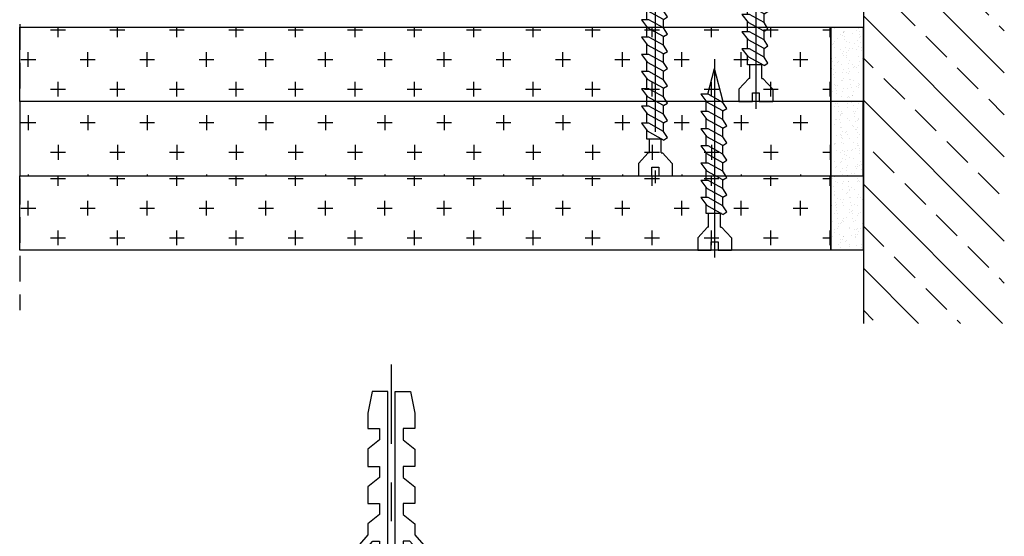
# Model space of a CAD drawing. Extents: x 89 to 2189, y 38 to 3008.
# Drawn here: x 1752 to 1991, y 1794 to 1919 of the extents above; entities that cross this region are included whole.
import ezdxf

# ---------------------------------------------------------------- set-up
doc = ezdxf.new("R2010")
doc.units = 0
doc.header["$LTSCALE"] = 5
doc.linetypes.add('CENTER2', pattern=[1.125, 0.75, -0.125, 0.125, -0.125])
doc.linetypes.add('HIDDEN', pattern=[0.375, 0.25, -0.125])
doc.layers.get('0').update_dxf_attribs({"linetype": 'CONTINUOUS'})
for name, color, linetype in [('_Rigips_Kolek lub dybel', 5, 'CONTINUOUS'), ('_Rigips_Wkrety', 5, 'CONTINUOUS'), ('R-KONSTRUKCJA', 2, 'CONTINUOUS'), ('R-OZNACZENIA-MATERIALOW', 1, 'CONTINUOUS'), ('R-PLYTA-GIPSOWA-VARIO', 3, 'CONTINUOUS'), ('R-SPOINA', 1, 'CONTINUOUS'), ('R-ZNACZNIKI', 1, 'CONTINUOUS'), ('tablazat', 7, 'CONTINUOUS')]:
    doc.layers.add(name, color=color, linetype=linetype)
pattern_1 = [(127.5, (1087.4665, 402.566), (-2.7790905, -0.0908564), [0, -2.1923217, 0, -2.4519387, 0, -2.343765]), (97.5, (1087.4665, 402.566), (-4.070429, 2.552579), [0, -1.1826999, 0, -1.9759742, 0, -0.7572164]), (57.5, (1087.4665, 400.792), (-0.008162, 4.4915794), [0, -0.7211585, 0, -2.5961704, 0, -3.3894447]), (47.5, (1087.4665, 400.792), (-1.265886, 4.335787), [0, -0.3605792, 0, -1.701934, 0, -1.9471278])]

# ---------------------------------------------------------------- blocks, each defined once
blk = doc.blocks.new('*X4')
at = {"color": 0}
for p, q in [((38.532, 54.088), (39.684, 55.24)), ((38.726, 52.869), (41.098, 55.24)), ((38.891, 55.154), (38.977, 55.24)), ((40.128, 54.978), (40.391, 55.24)), ((40.141, 52.869), (42.512, 55.24)), ((41.555, 52.869), (43.926, 55.24)), ((42.969, 52.869), (45.341, 55.24)), ((43.134, 55.154), (43.219, 55.24)), ((44.371, 54.978), (44.633, 55.24)), ((44.383, 52.869), (46.755, 55.24)), ((45.797, 52.869), (48.169, 55.24)), ((47.212, 52.869), (49.583, 55.24)), ((47.376, 55.154), (47.462, 55.24)), ((48.614, 54.978), (48.876, 55.24)), ((48.626, 52.869), (50.997, 55.24)), ((50.04, 52.869), (52.412, 55.24)), ((51.454, 52.869), (53.826, 55.24)), ((51.619, 55.154), (51.704, 55.24)), ((52.856, 54.978), (53.119, 55.24)), ((52.869, 52.869), (55.24, 55.24)), ((54.283, 52.869), (56.626, 55.212)), ((55.861, 55.154), (55.947, 55.24)), ((41.366, 54.801), (41.719, 55.154)), ((45.608, 54.801), (45.962, 55.154)), ((49.851, 54.801), (50.205, 55.154)), ((54.094, 54.801), (54.447, 55.154)), ((38.532, 54.795), (38.714, 54.978)), ((42.603, 54.624), (42.957, 54.978)), ((46.846, 54.624), (47.199, 54.978)), ((51.088, 54.624), (51.442, 54.978)), ((55.331, 54.624), (55.685, 54.978)), ((39.598, 54.447), (39.952, 54.801)), ((43.841, 54.447), (44.194, 54.801)), ((48.083, 54.447), (48.437, 54.801)), ((52.326, 54.447), (52.679, 54.801)), ((40.835, 54.27), (41.189, 54.624)), ((45.078, 54.27), (45.432, 54.624)), ((49.321, 54.27), (49.674, 54.624)), ((53.563, 54.27), (53.917, 54.624)), ((42.073, 54.094), (42.426, 54.447)), ((46.315, 54.094), (46.669, 54.447)), ((50.558, 54.094), (50.912, 54.447)), ((54.801, 54.094), (55.154, 54.447)), ((56.569, 54.447), (56.626, 54.505)), ((39.068, 53.917), (39.421, 54.27)), ((43.31, 53.917), (43.664, 54.27)), ((47.553, 53.917), (47.906, 54.27)), ((51.796, 53.917), (52.149, 54.27)), ((56.038, 53.917), (56.392, 54.27)), ((40.305, 53.74), (40.659, 54.094)), ((44.548, 53.74), (44.901, 54.094)), ((48.79, 53.74), (49.144, 54.094)), ((53.033, 53.74), (53.387, 54.094)), ((41.543, 53.563), (41.896, 53.917)), ((45.785, 53.563), (46.139, 53.917)), ((50.028, 53.563), (50.381, 53.917)), ((54.27, 53.563), (54.624, 53.917)), ((38.537, 53.387), (38.891, 53.74)), ((42.78, 53.387), (43.134, 53.74)), ((47.023, 53.387), (47.376, 53.74)), ((51.265, 53.387), (51.619, 53.74)), ((55.508, 53.387), (55.861, 53.74)), ((55.697, 52.869), (56.626, 53.797)), ((39.775, 53.21), (40.128, 53.563)), ((44.017, 53.21), (44.371, 53.563)), ((48.26, 53.21), (48.614, 53.563)), ((52.503, 53.21), (52.856, 53.563)), ((41.012, 53.033), (41.366, 53.387)), ((45.255, 53.033), (45.608, 53.387)), ((49.497, 53.033), (49.851, 53.387)), ((53.74, 53.033), (54.094, 53.387)), ((42.262, 52.869), (42.603, 53.21)), ((46.505, 52.869), (46.846, 53.21)), ((50.747, 52.869), (51.088, 53.21)), ((54.99, 52.869), (55.331, 53.21)), ((39.434, 52.869), (39.598, 53.033)), ((43.676, 52.869), (43.841, 53.033)), ((47.919, 52.869), (48.083, 53.033)), ((52.161, 52.869), (52.326, 53.033)), ((56.404, 52.869), (56.569, 53.033))]:
    blk.add_line(p, q, dxfattribs=at)
blk = doc.blocks.new('Wkret')
at = {"layer": '_Rigips_Wkrety', "color": 7}
for p, q in [((0.2, 0.547), (0, 0.547)), ((0, 0.329), (0, 0.547)), ((0.37, 0.387), (0.2, 0.547)), ((0.136, 0.329), (0, 0.329)), ((0.136, 0.219), (0.136, 0.329)), ((0.37, 0.37), (0.37, 0.387)), ((0.37, 0.37), (0.59, 0.37)), ((0.578, 0.409), (0.618, 0.469)), ((0.578, 0.409), (0.719, 0.148)), ((0.59, 0.386), (0.59, 0.139)), ((0.618, 0.469), (0.718, 0.409)), ((0.718, 0.409), (0.856, 0.409)), ((0.718, 0.409), (0.848, 0.169)), ((0.856, 0.409), (0.896, 0.469)), ((0.856, 0.409), (0.998, 0.148)), ((0.896, 0.469), (0.996, 0.409)), ((0.996, 0.409), (1.126, 0.169)), ((0.996, 0.409), (1.135, 0.409)), ((1.135, 0.409), (1.175, 0.469)), ((1.135, 0.409), (1.277, 0.148)), ((1.175, 0.469), (1.275, 0.409)), ((1.275, 0.409), (1.414, 0.409)), ((1.275, 0.409), (1.405, 0.169)), ((1.414, 0.409), (1.454, 0.469)), ((1.414, 0.409), (1.555, 0.148)), ((1.454, 0.469), (1.554, 0.409)), ((1.554, 0.409), (1.693, 0.409)), ((1.554, 0.409), (1.684, 0.169)), ((1.693, 0.409), (1.733, 0.469)), ((1.693, 0.409), (1.834, 0.148)), ((1.733, 0.469), (1.833, 0.409)), ((1.833, 0.409), (1.971, 0.409)), ((1.833, 0.409), (1.963, 0.169)), ((1.971, 0.409), (2.011, 0.469)), ((1.971, 0.409), (2.113, 0.148)), ((2.011, 0.469), (2.111, 0.409)), ((2.111, 0.409), (2.25, 0.409)), ((2.111, 0.409), (2.241, 0.169)), ((2.25, 0.409), (2.29, 0.469)), ((2.25, 0.409), (2.391, 0.148)), ((2.29, 0.469), (2.39, 0.409)), ((2.39, 0.409), (2.42, 0.409)), ((2.39, 0.409), (2.52, 0.169)), ((2.42, 0.409), (2.94, 0.274)), ((0, 0), (0, 0.219)), ((0, 0.219), (0.136, 0.219)), ((0.37, 0.16), (0.2, 0)), ((0.37, 0.177), (0.59, 0.177)), ((0.37, 0.177), (0.37, 0.16)), ((0.848, 0.169), (0.848, 0.049)), ((1.126, 0.169), (1.126, 0.049)), ((1.405, 0.169), (1.405, 0.049)), ((1.684, 0.169), (1.684, 0.049)), ((1.963, 0.169), (1.963, 0.049)), ((2.241, 0.169), (2.241, 0.049)), ((2.52, 0.165), (2.94, 0.274)), ((2.52, 0.169), (2.52, 0.049)), ((0.2, 0), (0, 0)), ((0.59, 0.139), (0.731, 0.139)), ((0.848, 0.049), (0.719, 0.148)), ((0.848, 0.139), (1.009, 0.139)), ((1.126, 0.049), (0.998, 0.148)), ((1.126, 0.139), (1.288, 0.139)), ((1.405, 0.049), (1.277, 0.148)), ((1.405, 0.139), (1.567, 0.139)), ((1.684, 0.049), (1.555, 0.148)), ((1.684, 0.139), (1.846, 0.139)), ((1.963, 0.049), (1.834, 0.148)), ((1.963, 0.139), (2.124, 0.139)), ((2.241, 0.049), (2.113, 0.148)), ((2.241, 0.139), (2.403, 0.139)), ((2.52, 0.049), (2.391, 0.148))]:
    blk.add_line(p, q, dxfattribs=at)
at = {"layer": '_Rigips_Wkrety', "color": 7, "linetype": 'CENTER2'}
blk.add_line((3.086, 0.274), (-0.121, 0.274), dxfattribs=at)
blk = doc.blocks.new('Wkret 2')
at = {"layer": '_Rigips_Wkrety', "color": 7}
for p, q in [((-3.914, 0.225), (-3.785, 0.126)), ((-3.914, 0.105), (-3.914, 0.225)), ((-3.635, 0.105), (-3.635, 0.225)), ((-3.635, 0.225), (-3.506, 0.126)), ((-3.356, 0.225), (-3.228, 0.126)), ((-3.356, 0.105), (-3.356, 0.225)), ((-3.077, 0.225), (-2.949, 0.126)), ((-3.077, 0.105), (-3.077, 0.225)), ((-2.799, 0.225), (-2.67, 0.126)), ((-2.799, 0.105), (-2.799, 0.225)), ((-2.52, 0.105), (-2.52, 0.225)), ((-2.52, 0.225), (-2.391, 0.126)), ((-2.241, 0.225), (-2.113, 0.126)), ((-2.241, 0.105), (-2.241, 0.225)), ((-1.963, 0.105), (-1.963, 0.225)), ((-1.963, 0.225), (-1.834, 0.126)), ((-1.684, 0.105), (-1.684, 0.225)), ((-1.684, 0.225), (-1.555, 0.126)), ((-1.405, 0.105), (-1.405, 0.225)), ((-1.405, 0.225), (-1.277, 0.126)), ((-1.126, 0.105), (-1.126, 0.225)), ((-1.126, 0.225), (-0.998, 0.126)), ((-0.848, 0.105), (-0.848, 0.225)), ((-0.848, 0.225), (-0.719, 0.126)), ((-0.37, 0.114), (-0.2, 0.274)), ((-0.2, 0.274), (0, 0.274)), ((0, 0.274), (0, 0.055)), ((-3.914, 0.109), (-4.334, 0)), ((-3.814, -0.135), (-4.334, 0)), ((-3.784, -0.135), (-3.914, 0.105)), ((-3.635, 0.135), (-3.797, 0.135)), ((-3.644, -0.135), (-3.785, 0.126)), ((-3.505, -0.135), (-3.635, 0.105)), ((-3.356, 0.135), (-3.518, 0.135)), ((-3.365, -0.135), (-3.506, 0.126)), ((-3.226, -0.135), (-3.356, 0.105)), ((-3.077, 0.135), (-3.239, 0.135)), ((-3.086, -0.135), (-3.228, 0.126)), ((-2.947, -0.135), (-3.077, 0.105)), ((-2.799, 0.135), (-2.96, 0.135)), ((-2.807, -0.135), (-2.949, 0.126)), ((-2.669, -0.135), (-2.799, 0.105)), ((-2.52, 0.135), (-2.682, 0.135)), ((-2.529, -0.135), (-2.67, 0.126)), ((-2.39, -0.135), (-2.52, 0.105)), ((-2.241, 0.135), (-2.403, 0.135)), ((-2.25, -0.135), (-2.391, 0.126)), ((-2.111, -0.135), (-2.241, 0.105)), ((-1.963, 0.135), (-2.124, 0.135)), ((-1.971, -0.135), (-2.113, 0.126)), ((-1.833, -0.135), (-1.963, 0.105)), ((-1.684, 0.135), (-1.846, 0.135)), ((-1.693, -0.135), (-1.834, 0.126)), ((-1.554, -0.135), (-1.684, 0.105)), ((-1.405, 0.135), (-1.567, 0.135)), ((-1.414, -0.135), (-1.555, 0.126)), ((-1.275, -0.135), (-1.405, 0.105)), ((-1.126, 0.135), (-1.288, 0.135)), ((-1.135, -0.135), (-1.277, 0.126)), ((-0.996, -0.135), (-1.126, 0.105)), ((-0.848, 0.135), (-1.009, 0.135)), ((-0.856, -0.135), (-0.998, 0.126)), ((-0.718, -0.135), (-0.848, 0.105)), ((-0.59, 0.135), (-0.731, 0.135)), ((-0.578, -0.135), (-0.719, 0.126)), ((-0.59, -0.112), (-0.59, 0.135)), ((-0.37, 0.096), (-0.59, 0.096)), ((-0.37, 0.096), (-0.37, 0.114)), ((-0.136, 0.055), (-0.136, -0.055)), ((0, 0.055), (-0.136, 0.055)), ((-3.784, -0.135), (-3.814, -0.135)), ((-3.684, -0.195), (-3.784, -0.135)), ((-3.644, -0.135), (-3.684, -0.195)), ((-3.505, -0.135), (-3.644, -0.135)), ((-3.405, -0.195), (-3.505, -0.135)), ((-3.365, -0.135), (-3.405, -0.195)), ((-3.226, -0.135), (-3.365, -0.135)), ((-3.126, -0.195), (-3.226, -0.135)), ((-3.086, -0.135), (-3.126, -0.195)), ((-2.947, -0.135), (-3.086, -0.135)), ((-2.847, -0.195), (-2.947, -0.135)), ((-2.807, -0.135), (-2.847, -0.195)), ((-2.669, -0.135), (-2.807, -0.135)), ((-2.569, -0.195), (-2.669, -0.135)), ((-2.529, -0.135), (-2.569, -0.195)), ((-2.39, -0.135), (-2.529, -0.135)), ((-2.39, -0.135), (-2.42, -0.135)), ((-2.29, -0.195), (-2.39, -0.135)), ((-2.25, -0.135), (-2.29, -0.195)), ((-2.111, -0.135), (-2.25, -0.135)), ((-2.011, -0.195), (-2.111, -0.135)), ((-1.971, -0.135), (-2.011, -0.195)), ((-1.833, -0.135), (-1.971, -0.135)), ((-1.733, -0.195), (-1.833, -0.135)), ((-1.693, -0.135), (-1.733, -0.195)), ((-1.554, -0.135), (-1.693, -0.135)), ((-1.454, -0.195), (-1.554, -0.135)), ((-1.414, -0.135), (-1.454, -0.195)), ((-1.275, -0.135), (-1.414, -0.135)), ((-1.175, -0.195), (-1.275, -0.135)), ((-1.135, -0.135), (-1.175, -0.195)), ((-0.996, -0.135), (-1.135, -0.135)), ((-0.896, -0.195), (-0.996, -0.135)), ((-0.856, -0.135), (-0.896, -0.195)), ((-0.718, -0.135), (-0.856, -0.135)), ((-0.618, -0.195), (-0.718, -0.135)), ((-0.578, -0.135), (-0.618, -0.195)), ((-0.37, -0.096), (-0.59, -0.096)), ((-0.37, -0.096), (-0.37, -0.114)), ((-0.37, -0.114), (-0.2, -0.274)), ((-0.136, -0.055), (0, -0.055)), ((0, -0.055), (0, -0.274)), ((-0.2, -0.274), (0, -0.274))]:
    blk.add_line(p, q, dxfattribs=at)
at = {"layer": '_Rigips_Wkrety', "color": 7, "linetype": 'CENTER2'}
blk.add_line((-4.458, 0), (0.121, 0), dxfattribs=at)
blk = doc.blocks.new('kolek')
at = {"layer": '_Rigips_Kolek lub dybel', "color": 7, "linetype": 'CENTER2'}
blk.add_line((35, 62.878), (35, 69.784), dxfattribs=at)
at = {"layer": '_Rigips_Kolek lub dybel', "color": 7}
for p, q in [((34.74, 64.679), (34.74, 63.879)), ((35.26, 64.679), (35.26, 63.879)), ((34.74, 63.879), (34.48, 63.879)), ((34.48, 63.879), (34.48, 63.249)), ((35, 63.879), (34.74, 63.879)), ((35, 63.879), (35.26, 63.879)), ((35.26, 63.879), (35.52, 63.879)), ((35.52, 63.879), (35.52, 63.249)), ((34.901, 63.249), (34.901, 63.504)), ((34.901, 63.504), (35, 63.504)), ((35.099, 63.504), (35, 63.504)), ((35.099, 63.249), (35.099, 63.504)), ((34.48, 63.249), (34.901, 63.249)), ((35.52, 63.249), (35.099, 63.249))]:
    blk.add_line(p, q, dxfattribs=at)
for points in [[(35, 65.719), (34.94, 65.719), (34.94, 69.349), (34.69, 69.349), (34.62, 68.999), (34.62, 68.749), (34.81, 68.749), (34.81, 68.569), (34.62, 68.419), (34.62, 68.139), (34.81, 68.139), (34.81, 67.959), (34.62, 67.809), (34.62, 67.539), (34.81, 67.539), (34.81, 67.359), (34.62, 67.209), (34.62, 67.029), (33.97, 66.279), (34.05, 66.189), (34.7, 66.929), (34.81, 66.929), (34.81, 66.759), (34.62, 66.619), (34.62, 66.319), (34.81, 66.319), (34.81, 66.139), (34.62, 65.989), (34.62, 64.679), (35, 64.679)], [(35, 65.719), (35.06, 65.719), (35.06, 69.349), (35.31, 69.349), (35.38, 68.999), (35.38, 68.749), (35.19, 68.749), (35.19, 68.569), (35.38, 68.419), (35.38, 68.139), (35.19, 68.139), (35.19, 67.959), (35.38, 67.809), (35.38, 67.539), (35.19, 67.539), (35.19, 67.359), (35.38, 67.209), (35.38, 67.029), (36.03, 66.279), (35.95, 66.189), (35.3, 66.929), (35.19, 66.929), (35.19, 66.759), (35.38, 66.619), (35.38, 66.319), (35.19, 66.319), (35.19, 66.139), (35.38, 65.989), (35.38, 64.679), (35, 64.679)]]:
    blk.add_lwpolyline(points, dxfattribs=at)

msp = doc.modelspace()

# ---------------------------------------------------------------- hatches: boundary and pattern name
at = {"layer": 'R-OZNACZENIA-MATERIALOW', "linetype": 'Continuous'}
h = msp.add_hatch(dxfattribs=at)
h.set_pattern_fill('AR-SAND', scale=1.442317, angle=90, style=0)
h.set_pattern_definition(pattern_1)
h.paths.add_polyline_path([(1949.3, 1917.56), (1957.13, 1917.56), (1957.13, 1899.53), (1949.3, 1899.53)])
h = msp.add_hatch(dxfattribs=at)
h.set_pattern_fill('AR-SAND', scale=1.442317, angle=270, style=0)
h.set_pattern_definition([(307.5, (1087.4665, 402.566), (2.7790905, 0.0908564), [0, -2.1923217, 0, -2.4519387, 0, -2.343765]), (277.5, (1087.4665, 402.566), (4.070429, -2.552579), [0, -1.1826999, 0, -1.9759742, 0, -0.7572164]), (237.5, (1087.4665, 404.34), (0.008162, -4.4915794), [0, -0.7211585, 0, -2.5961704, 0, -3.3894447]), (227.5, (1087.4665, 404.34), (1.265886, -4.335787), [0, -0.3605792, 0, -1.701934, 0, -1.9471278])])
h.paths.add_polyline_path([(1949.3, 1881.51), (1957.13, 1881.51), (1957.13, 1899.53), (1949.3, 1899.53)])
h = msp.add_hatch(dxfattribs=at)
h.set_pattern_fill('AR-SAND', scale=1.442317, angle=90, style=0)
h.set_pattern_definition(pattern_1)
h.paths.add_polyline_path([(1949.3, 1881.5), (1957.13, 1881.5), (1957.13, 1863.47), (1949.3, 1863.47)])

# ---------------------------------------------------------------- linework, layer by layer
at = {"color": 7}
for p, q in [((1761.68, 1915.12), (1761.68, 1917.56)), ((1776.1, 1915.12), (1776.1, 1917.56)), ((1790.53, 1915.12), (1790.53, 1917.56)), ((1804.95, 1915.12), (1804.95, 1917.56)), ((1819.37, 1915.12), (1819.37, 1917.56)), ((1833.8, 1915.12), (1833.8, 1917.56)), ((1848.22, 1915.12), (1848.22, 1917.56)), ((1862.64, 1915.12), (1862.64, 1917.56)), ((1877.07, 1915.12), (1877.07, 1917.56)), ((1891.49, 1915.12), (1891.49, 1917.56)), ((1905.91, 1915.12), (1905.91, 1917.56)), ((1920.34, 1915.12), (1920.34, 1917.56)), ((1934.76, 1915.12), (1934.76, 1917.56)), ((1949.18, 1915.12), (1949.18, 1917.56)), ((1759.88, 1916.92), (1763.48, 1916.92)), ((1774.3, 1916.92), (1777.91, 1916.92)), ((1788.73, 1916.92), (1792.33, 1916.92)), ((1803.15, 1916.92), (1806.75, 1916.92)), ((1817.57, 1916.92), (1821.18, 1916.92)), ((1831.99, 1916.92), (1835.6, 1916.92)), ((1846.42, 1916.92), (1850.02, 1916.92)), ((1860.84, 1916.92), (1864.45, 1916.92)), ((1875.26, 1916.92), (1878.87, 1916.92)), ((1889.69, 1916.92), (1893.29, 1916.92)), ((1904.11, 1916.92), (1907.72, 1916.92)), ((1918.53, 1916.92), (1922.14, 1916.92)), ((1932.96, 1916.92), (1936.56, 1916.92)), ((1947.38, 1916.92), (1949.3, 1916.92)), ((1754.47, 1907.91), (1754.47, 1911.51)), ((1768.89, 1907.91), (1768.89, 1911.51)), ((1783.32, 1907.91), (1783.32, 1911.51)), ((1797.74, 1907.91), (1797.74, 1911.51)), ((1812.16, 1907.91), (1812.16, 1911.51)), ((1826.59, 1907.91), (1826.59, 1911.51)), ((1841.01, 1907.91), (1841.01, 1911.51)), ((1855.43, 1907.91), (1855.43, 1911.51)), ((1869.86, 1907.91), (1869.86, 1911.51)), ((1884.28, 1907.91), (1884.28, 1911.51)), ((1898.7, 1907.91), (1898.7, 1911.51)), ((1913.12, 1907.91), (1913.12, 1911.51)), ((1927.55, 1907.91), (1927.55, 1911.51)), ((1941.97, 1907.91), (1941.97, 1911.51)), ((1752.67, 1909.71), (1756.27, 1909.71)), ((1767.09, 1909.71), (1770.7, 1909.71)), ((1781.51, 1909.71), (1785.12, 1909.71)), ((1795.94, 1909.71), (1799.54, 1909.71)), ((1810.36, 1909.71), (1813.97, 1909.71)), ((1824.78, 1909.71), (1828.39, 1909.71)), ((1839.21, 1909.71), (1842.81, 1909.71)), ((1853.63, 1909.71), (1857.24, 1909.71)), ((1868.05, 1909.71), (1871.66, 1909.71)), ((1882.48, 1909.71), (1886.08, 1909.71)), ((1896.9, 1909.71), (1900.5, 1909.71)), ((1911.32, 1909.71), (1914.93, 1909.71)), ((1925.75, 1909.71), (1929.35, 1909.71)), ((1940.17, 1909.71), (1943.77, 1909.71)), ((1761.68, 1900.7), (1761.68, 1904.3)), ((1776.1, 1900.7), (1776.1, 1904.3)), ((1790.53, 1900.7), (1790.53, 1904.3)), ((1804.95, 1900.7), (1804.95, 1904.3)), ((1819.37, 1900.7), (1819.37, 1904.3)), ((1833.8, 1900.7), (1833.8, 1904.3)), ((1848.22, 1900.7), (1848.22, 1904.3)), ((1862.64, 1900.7), (1862.64, 1904.3)), ((1877.07, 1900.7), (1877.07, 1904.3)), ((1891.49, 1900.7), (1891.49, 1904.3)), ((1905.91, 1900.7), (1905.91, 1904.3)), ((1920.34, 1900.7), (1920.34, 1904.3)), ((1934.76, 1900.7), (1934.76, 1904.3)), ((1949.18, 1900.7), (1949.18, 1904.3)), ((1759.88, 1902.5), (1763.48, 1902.5)), ((1774.3, 1902.5), (1777.91, 1902.5)), ((1788.73, 1902.5), (1792.33, 1902.5)), ((1803.15, 1902.5), (1806.75, 1902.5)), ((1817.57, 1902.5), (1821.18, 1902.5)), ((1831.99, 1902.5), (1835.6, 1902.5)), ((1846.42, 1902.5), (1850.02, 1902.5)), ((1860.84, 1902.5), (1864.45, 1902.5)), ((1875.26, 1902.5), (1878.87, 1902.5)), ((1889.69, 1902.5), (1893.29, 1902.5)), ((1904.11, 1902.5), (1907.72, 1902.5)), ((1918.53, 1902.5), (1922.14, 1902.5)), ((1932.96, 1902.5), (1936.56, 1902.5)), ((1947.38, 1902.5), (1949.3, 1902.5)), ((1754.47, 1896.21), (1754.47, 1892.6)), ((1768.89, 1896.21), (1768.89, 1892.6)), ((1783.32, 1896.21), (1783.32, 1892.6)), ((1797.74, 1896.21), (1797.74, 1892.6)), ((1812.16, 1896.21), (1812.16, 1892.6)), ((1826.59, 1896.21), (1826.59, 1892.6)), ((1841.01, 1896.21), (1841.01, 1892.6)), ((1855.43, 1896.21), (1855.43, 1892.6)), ((1869.86, 1896.21), (1869.86, 1892.6)), ((1884.28, 1896.21), (1884.28, 1892.6)), ((1898.7, 1896.21), (1898.7, 1892.6)), ((1913.12, 1896.21), (1913.12, 1892.6)), ((1927.55, 1896.21), (1927.55, 1892.6)), ((1941.97, 1896.21), (1941.97, 1892.6)), ((1752.67, 1894.4), (1756.27, 1894.4)), ((1767.09, 1894.4), (1770.7, 1894.4)), ((1781.51, 1894.4), (1785.12, 1894.4)), ((1795.94, 1894.4), (1799.54, 1894.4)), ((1810.36, 1894.4), (1813.97, 1894.4)), ((1824.78, 1894.4), (1828.39, 1894.4)), ((1839.21, 1894.4), (1842.81, 1894.4)), ((1853.63, 1894.4), (1857.24, 1894.4)), ((1868.05, 1894.4), (1871.66, 1894.4)), ((1882.48, 1894.4), (1886.08, 1894.4)), ((1896.9, 1894.4), (1900.5, 1894.4)), ((1911.32, 1894.4), (1914.93, 1894.4)), ((1925.75, 1894.4), (1929.35, 1894.4)), ((1940.17, 1894.4), (1943.77, 1894.4)), ((1761.68, 1888.99), (1761.68, 1885.39)), ((1776.1, 1888.99), (1776.1, 1885.39)), ((1790.53, 1888.99), (1790.53, 1885.39)), ((1804.95, 1888.99), (1804.95, 1885.39)), ((1819.37, 1888.99), (1819.37, 1885.39)), ((1833.8, 1888.99), (1833.8, 1885.39)), ((1848.22, 1888.99), (1848.22, 1885.39)), ((1862.64, 1888.99), (1862.64, 1885.39)), ((1877.07, 1888.99), (1877.07, 1885.39)), ((1891.49, 1888.99), (1891.49, 1885.39)), ((1905.91, 1888.99), (1905.91, 1885.39)), ((1920.34, 1888.99), (1920.34, 1885.39)), ((1934.76, 1888.99), (1934.76, 1885.39)), ((1949.18, 1888.99), (1949.18, 1885.39)), ((1759.88, 1887.19), (1763.48, 1887.19)), ((1774.3, 1887.19), (1777.91, 1887.19)), ((1788.73, 1887.19), (1792.33, 1887.19)), ((1803.15, 1887.19), (1806.75, 1887.19)), ((1817.57, 1887.19), (1821.18, 1887.19)), ((1831.99, 1887.19), (1835.6, 1887.19)), ((1846.42, 1887.19), (1850.02, 1887.19)), ((1860.84, 1887.19), (1864.45, 1887.19)), ((1875.26, 1887.19), (1878.87, 1887.19)), ((1889.69, 1887.19), (1893.29, 1887.19)), ((1904.11, 1887.19), (1907.72, 1887.19)), ((1918.53, 1887.19), (1922.14, 1887.19)), ((1932.96, 1887.19), (1936.56, 1887.19)), ((1947.38, 1887.19), (1949.3, 1887.19)), ((1754.47, 1881.78), (1754.47, 1881.51)), ((1761.68, 1879.06), (1761.68, 1881.5)), ((1768.89, 1881.78), (1768.89, 1881.51)), ((1776.1, 1879.06), (1776.1, 1881.5)), ((1783.32, 1881.78), (1783.32, 1881.51)), ((1790.53, 1879.06), (1790.53, 1881.5)), ((1797.74, 1881.78), (1797.74, 1881.51)), ((1804.95, 1879.06), (1804.95, 1881.5)), ((1812.16, 1881.78), (1812.16, 1881.51)), ((1819.37, 1879.06), (1819.37, 1881.5)), ((1826.59, 1881.78), (1826.59, 1881.51)), ((1833.8, 1879.06), (1833.8, 1881.5)), ((1841.01, 1881.78), (1841.01, 1881.51)), ((1848.22, 1879.06), (1848.22, 1881.5)), ((1855.43, 1881.78), (1855.43, 1881.51)), ((1862.64, 1879.06), (1862.64, 1881.5)), ((1869.86, 1881.78), (1869.86, 1881.51)), ((1877.07, 1879.06), (1877.07, 1881.5)), ((1884.28, 1881.78), (1884.28, 1881.51)), ((1891.49, 1879.06), (1891.49, 1881.5)), ((1898.7, 1881.78), (1898.7, 1881.51)), ((1905.91, 1879.06), (1905.91, 1881.5)), ((1913.12, 1881.78), (1913.12, 1881.51)), ((1920.34, 1879.06), (1920.34, 1881.5)), ((1927.55, 1881.78), (1927.55, 1881.51)), ((1934.76, 1879.06), (1934.76, 1881.5)), ((1941.97, 1881.78), (1941.97, 1881.51)), ((1949.18, 1879.06), (1949.18, 1881.5)), ((1759.88, 1880.86), (1763.48, 1880.86)), ((1774.3, 1880.86), (1777.91, 1880.86)), ((1788.73, 1880.86), (1792.33, 1880.86)), ((1803.15, 1880.86), (1806.75, 1880.86)), ((1817.57, 1880.86), (1821.18, 1880.86)), ((1831.99, 1880.86), (1835.6, 1880.86)), ((1846.42, 1880.86), (1850.02, 1880.86)), ((1860.84, 1880.86), (1864.45, 1880.86)), ((1875.26, 1880.86), (1878.87, 1880.86)), ((1889.69, 1880.86), (1893.29, 1880.86)), ((1904.11, 1880.86), (1907.72, 1880.86)), ((1918.53, 1880.86), (1922.14, 1880.86)), ((1932.96, 1880.86), (1936.56, 1880.86)), ((1947.38, 1880.86), (1949.3, 1880.86)), ((1754.47, 1871.85), (1754.47, 1875.45)), ((1768.89, 1871.85), (1768.89, 1875.45)), ((1783.32, 1871.85), (1783.32, 1875.45)), ((1797.74, 1871.85), (1797.74, 1875.45)), ((1812.16, 1871.85), (1812.16, 1875.45)), ((1826.59, 1871.85), (1826.59, 1875.45)), ((1841.01, 1871.85), (1841.01, 1875.45)), ((1855.43, 1871.85), (1855.43, 1875.45)), ((1869.86, 1871.85), (1869.86, 1875.45)), ((1884.28, 1871.85), (1884.28, 1875.45)), ((1898.7, 1871.85), (1898.7, 1875.45)), ((1913.12, 1871.85), (1913.12, 1875.45)), ((1927.55, 1871.85), (1927.55, 1875.45)), ((1941.97, 1871.85), (1941.97, 1875.45)), ((1752.67, 1873.65), (1756.27, 1873.65)), ((1767.09, 1873.65), (1770.7, 1873.65)), ((1781.51, 1873.65), (1785.12, 1873.65)), ((1795.94, 1873.65), (1799.54, 1873.65)), ((1810.36, 1873.65), (1813.97, 1873.65)), ((1824.78, 1873.65), (1828.39, 1873.65)), ((1839.21, 1873.65), (1842.81, 1873.65)), ((1853.63, 1873.65), (1857.24, 1873.65)), ((1868.05, 1873.65), (1871.66, 1873.65)), ((1882.48, 1873.65), (1886.08, 1873.65)), ((1896.9, 1873.65), (1900.5, 1873.65)), ((1911.32, 1873.65), (1914.93, 1873.65)), ((1925.75, 1873.65), (1929.35, 1873.65)), ((1940.17, 1873.65), (1943.77, 1873.65)), ((1761.68, 1864.63), (1761.68, 1868.24)), ((1776.1, 1864.63), (1776.1, 1868.24)), ((1790.53, 1864.63), (1790.53, 1868.24)), ((1804.95, 1864.63), (1804.95, 1868.24)), ((1819.37, 1864.63), (1819.37, 1868.24)), ((1833.8, 1864.63), (1833.8, 1868.24)), ((1848.22, 1864.63), (1848.22, 1868.24)), ((1862.64, 1864.63), (1862.64, 1868.24)), ((1877.07, 1864.63), (1877.07, 1868.24)), ((1891.49, 1864.63), (1891.49, 1868.24)), ((1905.91, 1864.63), (1905.91, 1868.24)), ((1920.34, 1864.63), (1920.34, 1868.24)), ((1934.76, 1864.63), (1934.76, 1868.24)), ((1949.18, 1864.63), (1949.18, 1868.24)), ((1759.88, 1866.44), (1763.48, 1866.44)), ((1774.3, 1866.44), (1777.91, 1866.44)), ((1788.73, 1866.44), (1792.33, 1866.44)), ((1803.15, 1866.44), (1806.75, 1866.44)), ((1817.57, 1866.44), (1821.18, 1866.44)), ((1831.99, 1866.44), (1835.6, 1866.44)), ((1846.42, 1866.44), (1850.02, 1866.44)), ((1860.84, 1866.44), (1864.45, 1866.44)), ((1875.26, 1866.44), (1878.87, 1866.44)), ((1889.69, 1866.44), (1893.29, 1866.44)), ((1904.11, 1866.44), (1907.72, 1866.44)), ((1918.53, 1866.44), (1922.14, 1866.44)), ((1932.96, 1866.44), (1936.56, 1866.44)), ((1947.38, 1866.44), (1949.3, 1866.44))]:
    msp.add_line(p, q, dxfattribs=at)
at = {"layer": 'R-KONSTRUKCJA', "color": 7}
msp.add_line((1957.24, 2106.65), (1957.24, 1845.67), dxfattribs=at)
at = {"layer": 'R-PLYTA-GIPSOWA-VARIO', "color": 7}
for p, q in [((1752.38, 1899.53), (1752.38, 1917.56)), ((1752.38, 1917.56), (1949.3, 1917.56)), ((1949.3, 1917.56), (1949.3, 1899.53)), ((1949.3, 1899.53), (1752.38, 1899.53)), ((1949.3, 1899.53), (1752.38, 1899.53)), ((1752.38, 1899.53), (1752.38, 1881.51)), ((1949.3, 1881.51), (1949.3, 1899.53)), ((1752.38, 1881.51), (1949.3, 1881.51)), ((1752.38, 1863.47), (1752.38, 1881.5)), ((1752.38, 1881.5), (1949.3, 1881.5)), ((1949.3, 1881.5), (1949.3, 1863.47)), ((1949.3, 1863.47), (1752.38, 1863.47))]:
    msp.add_line(p, q, dxfattribs=at)
at = {"layer": 'R-SPOINA', "color": 7}
for points in [[(1949.3, 1917.56), (1957.13, 1917.56), (1957.13, 1899.53), (1949.3, 1899.53)], [(1949.3, 1881.51), (1957.13, 1881.51), (1957.13, 1899.53), (1949.3, 1899.53)], [(1949.3, 1881.5), (1957.13, 1881.5), (1957.13, 1863.47), (1949.3, 1863.47)]]:
    msp.add_lwpolyline(points, close=True, dxfattribs=at)
at = {"layer": 'R-ZNACZNIKI', "color": 7, "linetype": 'HIDDEN', "ltscale": 5}
msp.add_line((1752.38, 2115.19), (1752.38, 1848.88), dxfattribs=at)

# ---------------------------------------------------------------- block references
at = {"xscale": -15, "yscale": 15, "zscale": 15, "rotation": 270}
msp.add_blockref('Wkret', (1927, 1899.55), dxfattribs=at)
at = {"color": 7, "xscale": -15, "yscale": 15, "zscale": 15, "rotation": 270}
msp.add_blockref('Wkret', (1917, 1863.47), dxfattribs=at)
at = {"xscale": -15, "yscale": 15, "zscale": 15}
msp.add_blockref('kolek', (2367.62, 788.91), dxfattribs=at)
at = {"layer": 'R-OZNACZENIA-MATERIALOW', "color": 7, "xscale": 14.42316900000151, "yscale": 14.42316900000151, "zscale": 14.423169, "rotation": 270}
msp.add_blockref('*X4', (1194.7, 2662.4), dxfattribs=at)
at = {"layer": 'tablazat', "color": 7, "xscale": -15, "yscale": 15, "zscale": 15, "rotation": 90}
msp.add_blockref('Wkret 2', (1906.7, 1881.51), dxfattribs=at)

doc.saveas('drawing.dxf')
